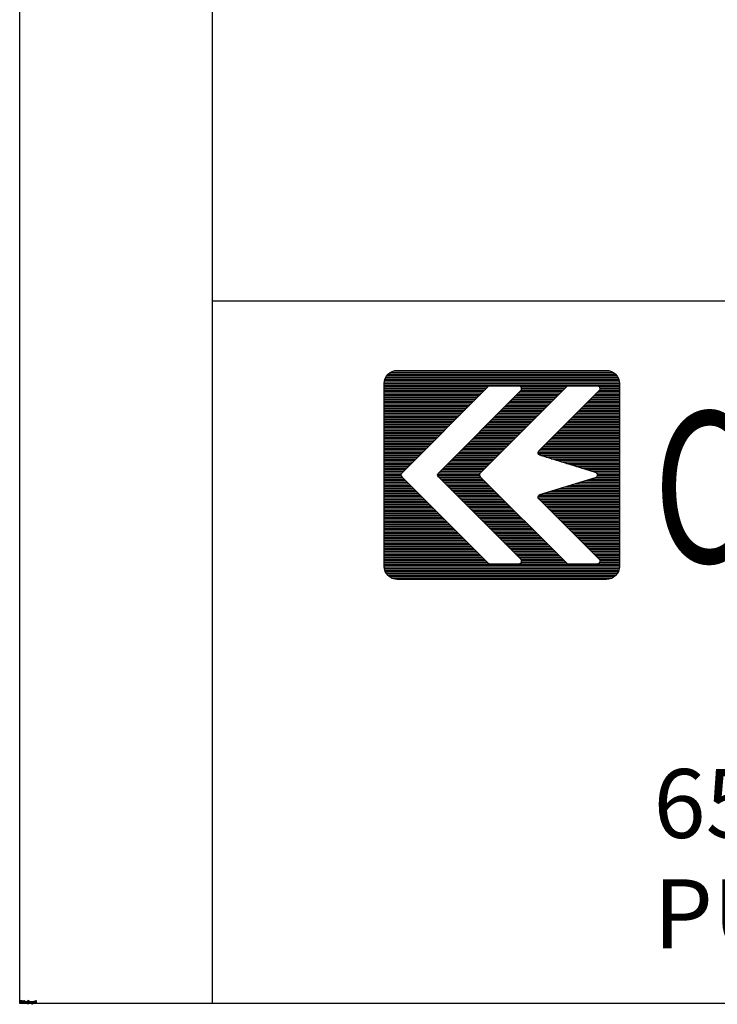
# Model space of a CAD drawing. Extents: x 0 to 9509, y -2 to 14100.
# Drawn here: x 0 to 1266, y -2 to 1785 of the extents above; entities that cross this region are included whole.
import ezdxf
from ezdxf.enums import TextEntityAlignment as Align

# ---------------------------------------------------------------- set-up
doc = ezdxf.new("R2010")
doc.units = 0
doc.header["$LTSCALE"] = 500
doc.layers.get('0').update_dxf_attribs({"color": 1, "linetype": 'CONTINUOUS'})
for name, color, linetype in [('LOMAKE', 7, 'CONTINUOUS'), ('LTEXT35', 3, 'CONTINUOUS'), ('LTEXT5', 4, 'CONTINUOUS'), ('TEXT25', 7, 'CONTINUOUS'), ('VIEHYT', 6, 'CONTINUOUS'), ('VTEXT25', 7, 'CONTINUOUS')]:
    doc.layers.add(name, color=color, linetype=linetype)
doc.styles.add('Arial', font='ARIAL.TTF')
doc.styles.add('ROMANT', font='romant')
doc.styles.add('SIMPLEX', font='SIMPLEX')

# ---------------------------------------------------------------- blocks, each defined once
blk = doc.blocks.new('Talosepti')
at = {"layer": 'LTEXT5'}
h = blk.add_hatch(color=152, dxfattribs=at)
h.paths.add_polyline_path([(12.8, 3.2, 0.200524), (11.7, 3.7), (11, 3.7, 0.200448), (10, 3.2, 0.176265), (9.4, 1.8, 0.168691), (9.7, 0.6, 0.202782), (10.8, 0), (11.9, 0, 0.228167), (12.9, 0.6, 0.148237), (13.3, 1.9, 0.190949)])
edge = h.paths.add_edge_path(flags=16)
edge.add_spline(control_points=[(11.3, 0.7), (11.4, 0.7), (11.5, 0.7), (11.7, 0.8), (11.8, 0.9), (12, 1.2), (12.1, 1.4), (12.1, 1.8), (12.1, 2), (12, 2.4), (11.9, 2.6), (11.7, 2.8), (11.6, 2.9), (11.4, 3), (11.3, 3), (11.1, 2.9), (11, 2.9), (10.8, 2.7), (10.7, 2.6), (10.6, 2.3), (10.6, 2.1), (10.6, 1.7), (10.6, 1.4), (10.7, 1.1), (10.9, 0.9), (11.1, 0.7), (11.2, 0.7), (11.3, 0.7)], knot_values=[0, 0, 0, 0, 0.280348, 0.280348, 0.81829, 0.81829, 1.356232, 1.356232, 1.894174, 1.894174, 2.432116, 2.432116, 2.970059, 2.970059, 3.354001, 3.354001, 3.737943, 3.737943, 4.121885, 4.121885, 4.687117, 4.687117, 5.25235, 5.25235, 5.817582, 5.817582, 6.283185, 6.283185, 6.283185, 6.283185], degree=3, periodic=0)
h.paths.add_polyline_path([(7.7, 0), (8.8, 0), (8.8, 5.2), (7.7, 5.2)])
h.paths.add_polyline_path([(7, 2.7, 0.337943), (5.8, 3.7), (4.9, 3.7, 0.143707), (4.5, 3.6), (4, 2.7, -0.148349), (5.1, 3, -0.45496), (5.9, 2.2), (4.8, 2.2, 0.276758), (3.7, 1.5, 0.228058), (3.8, 0.5, 0.271385), (4.6, 0), (5.4, 0), (5.9, 0.6), (5.9, 0), (7, 0)])
h.paths.add_polyline_path([(5.9, 1.6), (5.9, 0.8, -0.359184), (4.9, 0.8, -0.506794), (4.9, 1.4, -0.208825), (5.3, 1.6)], flags=16)
h.paths.add_polyline_path([(0, 5.2), (0, 4.2), (1.5, 4.2), (1.5, 0), (2.7, 0), (2.7, 4.2), (4.2, 4.2), (4.2, 5.2)])
h = blk.add_hatch(color=151, dxfattribs=at)
edge = h.paths.add_edge_path()
edge.add_spline(control_points=[(28.9, 4.7), (28.9, 4.6), (28.9, 4.5), (29, 4.4), (29, 4.3), (29.2, 4.2), (29.3, 4.2), (29.5, 4.1), (29.6, 4.2), (29.8, 4.3), (29.9, 4.3), (30, 4.5), (30, 4.6), (30, 4.8), (30, 4.9), (29.8, 5.1), (29.7, 5.1), (29.5, 5.2), (29.4, 5.2), (29.2, 5.2), (29.1, 5.1), (29, 5), (28.9, 4.9), (28.9, 4.7), (28.9, 4.7), (28.9, 4.7)], knot_values=[0, 0, 0, 0, 0.352422, 0.352422, 0.92523, 0.92523, 1.498039, 1.498039, 2.070848, 2.070848, 2.643656, 2.643656, 3.216465, 3.216465, 3.789273, 3.789273, 4.362082, 4.362082, 4.934891, 4.934891, 5.507699, 5.507699, 6.080508, 6.080508, 6.283185, 6.283185, 6.283185, 6.283185], degree=3, periodic=0)
h.paths.add_polyline_path([(30, 3.6), (28.9, 3.6), (28.9, 0), (30, 0)])
h.paths.add_polyline_path([(27.5, 2.9), (28.3, 2.9), (28.3, 3.6), (27.5, 3.6), (27.5, 4.6), (26.4, 4.2), (26.4, 3.6), (26.3, 3.6), (25.9, 2.9), (26.4, 2.9), (26.4, 0.7, 0.228868), (26.8, 0.1, 0.217015), (28, 0.1), (28.4, 0.7, -0.354041), (27.5, 1.1)])
h.paths.add_polyline_path([(25.6, 2.6, 0.253905), (24.7, 3.6, 0.184211), (23.7, 3.6), (23.1, 2.8), (23.1, 3.6), (22, 3.6), (22, -1.5), (23.1, -1.5), (23.1, 0.3, 0.236028), (24.4, 0, 0.136517), (25.3, 0.6, 0.12586), (25.5, 1, 0.115362)])
h.paths.add_polyline_path([(24.4, 1.3, -0.233288), (23.9, 0.8, -0.327526), (23.1, 1.1), (23.1, 2.7, -0.443159), (24.2, 2.7, -0.138604), (24.5, 2.3, -0.137841)], flags=16)
h.paths.add_polyline_path([(20.6, 3.5, 0.208292), (18.8, 3.6, 0.173904), (17.9, 2.6, 0.218752), (17.9, 1, 0.212343), (18.9, 0.1, 0.119434), (20.8, 0.1), (21.2, 0.8, -0.068822), (20, 0.6, -0.394777), (18.9, 1.7), (21.4, 1.7), (21.4, 2.3, 0.209621)])
h.paths.add_polyline_path([(20.4, 2.2), (18.9, 2.2, -1.152453)], flags=16)
h.paths.add_polyline_path([(15.5, 3.3, -0.696567), (15.4, 4.4, -0.197674), (16.4, 4.4, -0.032857), (17, 4), (17, 5, 0.263155), (14.6, 5, 0.269058), (13.9, 3.8, 0.330618), (14.8, 2.4), (15.6, 2, -0.725644), (15.5, 0.8, -0.132691), (14.4, 0.9, -0.044253), (13.8, 1.2), (13.8, 0.2, 0.091586), (15.5, -0.1, 0.245969), (17, 0.7, 0.179895), (17.2, 1.5, 0.288809), (16.4, 2.8)])
at = {"layer": 'LTEXT5', "color": 152}
for points in [[(0, 5.2), (4.2, 5.2), (4.2, 4.2), (2.7, 4.2), (2.7, 0), (1.5, 0), (1.5, 4.2), (0, 4.2)], [(8.8, 5.2), (8.8, 0), (7.7, 0), (7.7, 5.2)]]:
    blk.add_lwpolyline(points, close=True, dxfattribs=at)
for points in [[(5.8, 3.7, -0.337943), (7, 2.7), (7, 0), (5.9, 0), (5.9, 0.6), (5.4, 0), (4.6, 0, -0.279718), (3.8, 0.5, -0.228058), (3.7, 1.5, -0.276758), (4.8, 2.2), (5.9, 2.2, 0.45496), (5.1, 3, 0.148349), (4, 2.7), (4.5, 3.6, -0.143707), (4.9, 3.7)], [(4.9, 1.4, -0.208825), (5.3, 1.6), (5.9, 1.6), (5.9, 0.8, -0.359184), (4.9, 0.8, -0.506794)], [(9.7, 0.6, -0.168691), (9.4, 1.8, -0.176265), (10, 3.2, -0.200448), (11, 3.7), (11.7, 3.7, -0.200524), (12.8, 3.2, -0.190949), (13.3, 1.9, -0.148237), (12.9, 0.6, -0.228167), (11.9, 0), (10.8, 0, -0.202782)]]:
    blk.add_lwpolyline(points, format="xyb", close=True, dxfattribs=at)
at = {"layer": 'LTEXT5', "color": 151}
for points in [[(17, 0.7, 0.179895), (17.2, 1.5, 0.288809), (16.4, 2.8), (15.5, 3.3, -0.696567), (15.4, 4.4, -0.197674), (16.4, 4.4, -0.032857), (17, 4), (17, 5, 0.263155), (14.6, 5, 0.269058), (13.9, 3.8, 0.330618), (14.8, 2.4), (15.6, 2, -0.725644), (15.5, 0.8, -0.132691), (14.4, 0.9, -0.044253), (13.8, 1.2), (13.8, 0.2, 0.091586), (15.5, -0.1, 0.245969)], [(18.9, 0.1, -0.212343), (17.9, 1, -0.218752), (17.9, 2.6, -0.173904), (18.8, 3.6, -0.208292), (20.6, 3.5, -0.209621), (21.4, 2.3), (21.4, 1.7), (18.9, 1.7, 0.394777), (20, 0.6, 0.068822), (21.2, 0.8), (20.8, 0.1, -0.119434)], [(18.9, 2.2), (20.4, 2.2, 1.152453)], [(23.9, 0.8, 0.233288), (24.4, 1.3, 0.137841), (24.5, 2.3, 0.138604), (24.2, 2.7, 0.443159), (23.1, 2.7), (23.1, 1.1, 0.327526)], [(28, 0.1, -0.217015), (26.8, 0.1, -0.228868), (26.4, 0.7), (26.4, 2.9), (25.9, 2.9), (26.3, 3.6), (26.4, 3.6), (26.4, 4.2), (27.5, 4.6), (27.5, 3.6), (28.3, 3.6), (28.3, 2.9), (27.5, 2.9), (27.5, 1.1, 0.354041), (28.4, 0.7)]]:
    blk.add_lwpolyline(points, format="xyb", close=True, dxfattribs=at)
blk.add_lwpolyline([(23.1, -1.5), (22, -1.5), (22, 3.6), (23.1, 3.6), (23.1, 2.8), (23.7, 3.6, -0.184211), (24.7, 3.6, -0.253905), (25.6, 2.6, -0.115362), (25.5, 1, -0.12586), (25.3, 0.6, -0.136517), (24.4, 0, -0.236028), (23.1, 0.3), (23.1, -1.5)], format="xyb", dxfattribs=at)
blk.add_lwpolyline([(30, 0), (28.9, 0), (28.9, 3.6), (30, 3.6)], close=True, dxfattribs=at)
at = {"layer": 'LTEXT5', "color": 152}
blk.add_open_spline([(11.3, 0.7), (11.4, 0.7), (11.5, 0.7), (11.7, 0.8), (11.8, 0.9), (12, 1.2), (12.1, 1.4), (12.1, 1.8), (12.1, 2), (12, 2.4), (11.9, 2.6), (11.7, 2.8), (11.6, 2.9), (11.4, 3), (11.3, 3), (11.1, 2.9), (11, 2.9), (10.8, 2.7), (10.7, 2.6), (10.6, 2.3), (10.6, 2.1), (10.6, 1.7), (10.6, 1.4), (10.7, 1.1), (10.9, 0.9), (11.1, 0.7), (11.2, 0.7), (11.3, 0.7)], degree=3, knots=[0, 0, 0, 0, 0.280348, 0.280348, 0.81829, 0.81829, 1.356232, 1.356232, 1.894174, 1.894174, 2.432116, 2.432116, 2.970059, 2.970059, 3.354001, 3.354001, 3.737943, 3.737943, 4.121885, 4.121885, 4.687117, 4.687117, 5.25235, 5.25235, 5.817582, 5.817582, 6.283185, 6.283185, 6.283185, 6.283185], dxfattribs=at)
at = {"layer": 'LTEXT5', "color": 151}
blk.add_open_spline([(28.9, 4.7), (28.9, 4.6), (28.9, 4.5), (29, 4.4), (29, 4.3), (29.2, 4.2), (29.3, 4.2), (29.5, 4.1), (29.6, 4.2), (29.8, 4.3), (29.9, 4.3), (30, 4.5), (30, 4.6), (30, 4.8), (30, 4.9), (29.8, 5.1), (29.7, 5.1), (29.5, 5.2), (29.4, 5.2), (29.2, 5.2), (29.1, 5.1), (29, 5), (28.9, 4.9), (28.9, 4.7), (28.9, 4.7), (28.9, 4.7)], degree=3, knots=[0, 0, 0, 0, 0.352422, 0.352422, 0.92523, 0.92523, 1.498039, 1.498039, 2.070848, 2.070848, 2.643656, 2.643656, 3.216465, 3.216465, 3.789273, 3.789273, 4.362082, 4.362082, 4.934891, 4.934891, 5.507699, 5.507699, 6.080508, 6.080508, 6.283185, 6.283185, 6.283185, 6.283185], dxfattribs=at)
blk = doc.blocks.new('OTSIKMX5')
at = {"layer": 'LOMAKE', "linetype": 'Continuous'}
blk.add_line((-183, 25.5), (0.019, 25.5), dxfattribs=at)
blk.add_lwpolyline([(0, 68), (0, 0), (-183, 0), (-183, 68)], close=True, dxfattribs=at)
at = {"layer": 'LTEXT35', "style": 'Arial'}
for tag, p in [('MALLI1', (-119, 84)), ('MALLI2', (-119, 78.005))]:
    blk.add_attdef(tag, p, '', height=3.5, dxfattribs=at)
at = {"layer": 'LTEXT35', "style": 'SIMPLEX'}
blk.add_attdef('LVINRO', text='', height=2.5, dxfattribs=at).set_placement((-2, 78), align=Align.RIGHT)
at = {"layer": 'LTEXT35', "style": 'SIMPLEX', "width": 0.8}
for tag, p, height in [('KOSA', (-178.511, 61.449), 2.5), ('KORTTELI', (-135.382, 61.449), 2.5), ('TONTTI', (-110.511, 61.449), 2.5), ('RAKTUNNUS', (-88.511, 61.449), 2.5), ('RAKTOIMENPIDE', (-178.511, 53), 2.5), ('PIIRLAJI', (-88.511, 53), 2.5), ('JUOKSNO', (-18.5, 53), 2.5), ('PIIRSIS1', (-88.5, 41.495), 3.5), ('RAKNIMI1', (-178.511, 41.5), 3.5), ('MK1', (-18.5, 41.5), 3.5), ('RAKNIMI2', (-178.511, 35.5), 3.5), ('PIIRSIS2', (-88.5, 35.5), 3.5), ('MK2', (-18.5, 35.5), 3.5), ('OSOITE1', (-178.511, 29.5), 3.5), ('PIIRSIS3', (-88.5, 29.505), 3.5), ('MK3', (-18.511, 29.495), 3.5), ('SUUNN', (-103.5, 21), 2.5), ('PIIRT', (-103.5, 15.5), 2.5), ('TNO', (-66.1, 12.5), 5), ('PNO', (-39.6, 12.5), 5), ('VER', (-18.5, 12.5), 5), ('TARK', (-103.5, 9.765), 2.5), ('PAIVAYS', (-110.088, 1.664), 2.5), ('YHTHENKILO', (-87.088, 1.664), 2.5)]:
    blk.add_attdef(tag, p, '', height=height, dxfattribs=at)
blk.add_attdef('TIEDNIMI', text='', height=2.5, dxfattribs=at).set_placement((-2, 2), align=Align.RIGHT)
blk = doc.blocks.new('CELOGO')
at = {"color": 3}
for p, q in [((0.31, 12.336), (13.616, 12.336)), ((0.515, 12.43), (13.412, 12.43)), ((-0.04, 11.775), (13.967, 11.775)), ((-0.023, 11.869), (13.95, 11.869)), ((0.006, 11.962), (13.92, 11.962)), ((0.05, 12.056), (13.877, 12.056)), ((0.11, 12.149), (13.817, 12.149)), ((0.193, 12.243), (13.734, 12.243)), ((-0.046, 11.682), (13.973, 11.682)), ((-0.046, 11.588), (13.973, 11.588)), ((-0.046, 11.495), (6.156, 11.495)), ((-0.046, 11.402), (6.06, 11.402)), ((-0.046, 11.308), (5.966, 11.308)), ((-0.046, 11.215), (5.873, 11.215)), ((8.054, 11.215), (10.546, 11.215)), ((8.083, 11.495), (10.828, 11.495)), ((8.132, 11.308), (10.639, 11.308)), ((8.142, 11.402), (10.733, 11.402)), ((12.726, 11.215), (13.973, 11.215)), ((12.755, 11.495), (13.973, 11.495)), ((12.805, 11.308), (13.973, 11.308)), ((12.815, 11.402), (13.973, 11.402)), ((-0.046, 11.121), (5.78, 11.121)), ((-0.046, 11.028), (5.686, 11.028)), ((-0.046, 10.934), (5.593, 10.934)), ((-0.046, 10.841), (5.499, 10.841)), ((-0.046, 10.747), (5.406, 10.747)), ((-0.046, 10.654), (5.312, 10.654)), ((7.493, 10.654), (9.985, 10.654)), ((7.586, 10.747), (10.079, 10.747)), ((7.68, 10.841), (10.172, 10.841)), ((7.773, 10.934), (10.265, 10.934)), ((7.867, 11.028), (10.359, 11.028)), ((7.96, 11.121), (10.452, 11.121)), ((12.166, 10.654), (13.973, 10.654)), ((12.259, 10.747), (13.973, 10.747)), ((12.353, 10.841), (13.973, 10.841)), ((12.446, 10.934), (13.973, 10.934)), ((12.54, 11.028), (13.973, 11.028)), ((12.633, 11.121), (13.973, 11.121)), ((-0.046, 10.56), (5.219, 10.56)), ((-0.046, 10.467), (5.125, 10.467)), ((-0.046, 10.374), (5.032, 10.374)), ((-0.046, 10.28), (4.938, 10.28)), ((-0.046, 10.187), (4.845, 10.187)), ((-0.046, 10.093), (4.752, 10.093)), ((-0.046, 10), (4.658, 10)), ((6.839, 10), (9.331, 10)), ((6.932, 10.093), (9.424, 10.093)), ((7.026, 10.187), (9.518, 10.187)), ((7.119, 10.28), (9.611, 10.28)), ((7.213, 10.374), (9.705, 10.374)), ((7.306, 10.467), (9.798, 10.467)), ((7.399, 10.56), (9.892, 10.56)), ((11.512, 10), (13.973, 10)), ((11.605, 10.093), (13.973, 10.093)), ((11.698, 10.187), (13.973, 10.187)), ((11.792, 10.28), (13.973, 10.28)), ((11.885, 10.374), (13.973, 10.374)), ((11.979, 10.467), (13.973, 10.467)), ((12.072, 10.56), (13.973, 10.56)), ((-0.046, 9.906), (4.565, 9.906)), ((-0.046, 9.813), (4.471, 9.813)), ((-0.046, 9.719), (4.378, 9.719)), ((-0.046, 9.626), (4.284, 9.626)), ((-0.046, 9.532), (4.191, 9.532)), ((-0.046, 9.439), (4.097, 9.439)), ((6.278, 9.439), (8.77, 9.439)), ((6.371, 9.532), (8.864, 9.532)), ((6.465, 9.626), (8.957, 9.626)), ((6.558, 9.719), (9.051, 9.719)), ((6.652, 9.813), (9.144, 9.813)), ((6.745, 9.906), (9.237, 9.906)), ((10.951, 9.439), (13.973, 9.439)), ((11.044, 9.532), (13.973, 9.532)), ((11.138, 9.626), (13.973, 9.626)), ((11.231, 9.719), (13.973, 9.719)), ((11.325, 9.813), (13.973, 9.813)), ((11.418, 9.906), (13.973, 9.906)), ((-0.046, 9.346), (4.004, 9.346)), ((-0.046, 9.252), (3.91, 9.252)), ((-0.046, 9.159), (3.817, 9.159)), ((-0.046, 9.065), (3.724, 9.065)), ((-0.046, 8.972), (3.63, 8.972)), ((-0.046, 8.878), (3.537, 8.878)), ((5.717, 8.878), (8.209, 8.878)), ((5.811, 8.972), (8.303, 8.972)), ((5.904, 9.065), (8.396, 9.065)), ((5.998, 9.159), (8.49, 9.159)), ((6.091, 9.252), (8.583, 9.252)), ((6.185, 9.346), (8.677, 9.346)), ((10.39, 8.878), (13.973, 8.878)), ((10.484, 8.972), (13.973, 8.972)), ((10.577, 9.065), (13.973, 9.065)), ((10.67, 9.159), (13.973, 9.159)), ((10.764, 9.252), (13.973, 9.252)), ((10.857, 9.346), (13.973, 9.346)), ((-0.046, 8.785), (3.443, 8.785)), ((-0.046, 8.691), (3.35, 8.691)), ((-0.046, 8.598), (3.256, 8.598)), ((-0.046, 8.504), (3.163, 8.504)), ((-0.046, 8.411), (3.069, 8.411)), ((-0.046, 8.318), (2.976, 8.318)), ((-0.046, 8.224), (2.882, 8.224)), ((5.063, 8.224), (7.555, 8.224)), ((5.157, 8.318), (7.649, 8.318)), ((5.25, 8.411), (7.742, 8.411)), ((5.343, 8.504), (7.836, 8.504)), ((5.437, 8.598), (7.929, 8.598)), ((5.53, 8.691), (8.023, 8.691)), ((5.624, 8.785), (8.116, 8.785)), ((9.736, 8.224), (13.973, 8.224)), ((9.829, 8.318), (13.973, 8.318)), ((9.923, 8.411), (13.973, 8.411)), ((10.016, 8.504), (13.973, 8.504)), ((10.11, 8.598), (13.973, 8.598)), ((10.203, 8.691), (13.973, 8.691)), ((10.297, 8.785), (13.973, 8.785)), ((-0.046, 8.131), (2.789, 8.131)), ((-0.046, 8.037), (2.696, 8.037)), ((-0.046, 7.944), (2.602, 7.944)), ((-0.046, 7.85), (2.509, 7.85)), ((-0.046, 7.757), (2.415, 7.757)), ((-0.046, 7.663), (2.322, 7.663)), ((4.502, 7.663), (6.995, 7.663)), ((4.596, 7.757), (7.088, 7.757)), ((4.689, 7.85), (7.181, 7.85)), ((4.783, 7.944), (7.275, 7.944)), ((4.876, 8.037), (7.368, 8.037)), ((4.97, 8.131), (7.462, 8.131)), ((9.175, 7.663), (13.973, 7.663)), ((9.269, 7.757), (13.973, 7.757)), ((9.362, 7.85), (13.973, 7.85)), ((9.455, 7.944), (13.973, 7.944)), ((9.549, 8.037), (13.973, 8.037)), ((9.642, 8.131), (13.973, 8.131)), ((-0.046, 7.57), (2.228, 7.57)), ((-0.046, 7.476), (2.135, 7.476)), ((-0.046, 7.383), (2.041, 7.383)), ((-0.046, 7.29), (1.948, 7.29)), ((-0.046, 7.196), (1.854, 7.196)), ((-0.046, 7.103), (1.761, 7.103)), ((3.942, 7.103), (6.434, 7.103)), ((4.035, 7.196), (6.527, 7.196)), ((4.129, 7.29), (6.621, 7.29)), ((4.222, 7.383), (6.714, 7.383)), ((4.315, 7.476), (6.808, 7.476)), ((4.409, 7.57), (6.901, 7.57)), ((9.127, 7.57), (13.973, 7.57)), ((9.144, 7.476), (13.973, 7.476)), ((9.292, 7.383), (13.973, 7.383)), ((9.596, 7.29), (13.973, 7.29)), ((9.899, 7.196), (13.973, 7.196)), ((10.203, 7.103), (13.973, 7.103)), ((-0.046, 7.009), (1.668, 7.009)), ((-0.046, 6.916), (1.574, 6.916)), ((-0.046, 6.822), (1.481, 6.822)), ((-0.046, 6.729), (1.387, 6.729)), ((-0.046, 6.635), (1.294, 6.635)), ((-0.046, 6.542), (1.2, 6.542)), ((3.381, 6.542), (5.873, 6.542)), ((3.474, 6.635), (5.966, 6.635)), ((3.568, 6.729), (6.06, 6.729)), ((3.661, 6.822), (6.153, 6.822)), ((3.755, 6.916), (6.247, 6.916)), ((3.848, 7.009), (6.34, 7.009)), ((10.507, 7.009), (13.973, 7.009)), ((10.811, 6.916), (13.973, 6.916)), ((11.114, 6.822), (13.973, 6.822)), ((11.418, 6.729), (13.973, 6.729)), ((11.722, 6.635), (13.973, 6.635)), ((12.026, 6.542), (13.973, 6.542)), ((-0.046, 6.448), (1.107, 6.448)), ((-0.046, 6.355), (1.013, 6.355)), ((-0.046, 6.262), (0.956, 6.262)), ((-0.046, 6.168), (0.966, 6.168)), ((-0.046, 6.075), (1.045, 6.075)), ((-0.046, 5.981), (1.138, 5.981)), ((-0.046, 5.888), (1.231, 5.888)), ((3.137, 6.262), (5.629, 6.262)), ((3.147, 6.168), (5.639, 6.168)), ((3.194, 6.355), (5.686, 6.355)), ((3.225, 6.075), (5.717, 6.075)), ((3.287, 6.448), (5.78, 6.448)), ((3.319, 5.981), (5.811, 5.981)), ((3.412, 5.888), (5.904, 5.888)), ((11.924, 5.888), (13.973, 5.888)), ((12.228, 5.981), (13.973, 5.981)), ((12.329, 6.448), (13.973, 6.448)), ((12.532, 6.075), (13.973, 6.075)), ((12.602, 6.355), (13.973, 6.355)), ((12.651, 6.168), (13.973, 6.168)), ((12.661, 6.262), (13.973, 6.262)), ((-0.046, 5.794), (1.325, 5.794)), ((-0.046, 5.701), (1.418, 5.701)), ((-0.046, 5.607), (1.512, 5.607)), ((-0.046, 5.514), (1.605, 5.514)), ((-0.046, 5.42), (1.699, 5.42)), ((-0.046, 5.327), (1.792, 5.327)), ((3.505, 5.794), (5.998, 5.794)), ((3.599, 5.701), (6.091, 5.701)), ((3.692, 5.607), (6.185, 5.607)), ((3.786, 5.514), (6.278, 5.514)), ((3.879, 5.42), (6.371, 5.42)), ((3.973, 5.327), (6.465, 5.327)), ((10.102, 5.327), (13.973, 5.327)), ((10.406, 5.42), (13.973, 5.42)), ((10.709, 5.514), (13.973, 5.514)), ((11.013, 5.607), (13.973, 5.607)), ((11.317, 5.701), (13.973, 5.701)), ((11.621, 5.794), (13.973, 5.794)), ((-0.046, 5.234), (1.886, 5.234)), ((-0.046, 5.14), (1.979, 5.14)), ((-0.046, 5.047), (2.073, 5.047)), ((-0.046, 4.953), (2.166, 4.953)), ((-0.046, 4.86), (2.259, 4.86)), ((-0.046, 4.766), (2.353, 4.766)), ((4.066, 5.234), (6.558, 5.234)), ((4.16, 5.14), (6.652, 5.14)), ((4.253, 5.047), (6.745, 5.047)), ((4.347, 4.953), (6.839, 4.953)), ((4.44, 4.86), (6.932, 4.86)), ((4.534, 4.766), (7.026, 4.766)), ((9.131, 4.953), (13.973, 4.953)), ((9.134, 4.86), (13.973, 4.86)), ((9.204, 5.047), (13.973, 5.047)), ((9.206, 4.766), (13.973, 4.766)), ((9.494, 5.14), (13.973, 5.14)), ((9.798, 5.234), (13.973, 5.234)), ((-0.046, 4.673), (2.446, 4.673)), ((-0.046, 4.579), (2.54, 4.579)), ((-0.046, 4.486), (2.633, 4.486)), ((-0.046, 4.392), (2.727, 4.392)), ((-0.046, 4.299), (2.82, 4.299)), ((-0.046, 4.205), (2.914, 4.205)), ((-0.046, 4.112), (3.007, 4.112)), ((4.627, 4.673), (7.119, 4.673)), ((4.72, 4.579), (7.213, 4.579)), ((4.814, 4.486), (7.306, 4.486)), ((4.907, 4.392), (7.399, 4.392)), ((5.001, 4.299), (7.493, 4.299)), ((5.094, 4.205), (7.586, 4.205)), ((5.188, 4.112), (7.68, 4.112)), ((9.3, 4.673), (13.973, 4.673)), ((9.393, 4.579), (13.973, 4.579)), ((9.487, 4.486), (13.973, 4.486)), ((9.58, 4.392), (13.973, 4.392)), ((9.674, 4.299), (13.973, 4.299)), ((9.767, 4.205), (13.973, 4.205)), ((9.86, 4.112), (13.973, 4.112)), ((-0.046, 4.019), (3.101, 4.019)), ((-0.046, 3.925), (3.194, 3.925)), ((-0.046, 3.832), (3.287, 3.832)), ((-0.046, 3.738), (3.381, 3.738)), ((-0.046, 3.645), (3.474, 3.645)), ((-0.046, 3.551), (3.568, 3.551)), ((5.281, 4.019), (7.773, 4.019)), ((5.375, 3.925), (7.867, 3.925)), ((5.468, 3.832), (7.96, 3.832)), ((5.562, 3.738), (8.054, 3.738)), ((5.655, 3.645), (8.147, 3.645)), ((5.748, 3.551), (8.241, 3.551)), ((9.954, 4.019), (13.973, 4.019)), ((10.047, 3.925), (13.973, 3.925)), ((10.141, 3.832), (13.973, 3.832)), ((10.234, 3.738), (13.973, 3.738)), ((10.328, 3.645), (13.973, 3.645)), ((10.421, 3.551), (13.973, 3.551)), ((-0.046, 3.458), (3.661, 3.458)), ((-0.046, 3.364), (3.755, 3.364)), ((-0.046, 3.271), (3.848, 3.271)), ((-0.046, 3.177), (3.942, 3.177)), ((-0.046, 3.084), (4.035, 3.084)), ((-0.046, 2.991), (4.129, 2.991)), ((5.842, 3.458), (8.334, 3.458)), ((5.935, 3.364), (8.427, 3.364)), ((6.029, 3.271), (8.521, 3.271)), ((6.122, 3.177), (8.614, 3.177)), ((6.216, 3.084), (8.708, 3.084)), ((6.309, 2.991), (8.801, 2.991)), ((10.515, 3.458), (13.973, 3.458)), ((10.608, 3.364), (13.973, 3.364)), ((10.702, 3.271), (13.973, 3.271)), ((10.795, 3.177), (13.973, 3.177)), ((10.888, 3.084), (13.973, 3.084)), ((10.982, 2.991), (13.973, 2.991)), ((-0.046, 2.897), (4.222, 2.897)), ((-0.046, 2.804), (4.315, 2.804)), ((-0.046, 2.71), (4.409, 2.71)), ((-0.046, 2.617), (4.502, 2.617)), ((-0.046, 2.523), (4.596, 2.523)), ((-0.046, 2.43), (4.689, 2.43)), ((6.403, 2.897), (8.895, 2.897)), ((6.496, 2.804), (8.988, 2.804)), ((6.59, 2.71), (9.082, 2.71)), ((6.683, 2.617), (9.175, 2.617)), ((6.776, 2.523), (9.269, 2.523)), ((6.87, 2.43), (9.362, 2.43)), ((11.075, 2.897), (13.973, 2.897)), ((11.169, 2.804), (13.973, 2.804)), ((11.262, 2.71), (13.973, 2.71)), ((11.356, 2.617), (13.973, 2.617)), ((11.449, 2.523), (13.973, 2.523)), ((11.543, 2.43), (13.973, 2.43)), ((-0.046, 2.336), (4.783, 2.336)), ((-0.046, 2.243), (4.876, 2.243)), ((-0.046, 2.149), (4.97, 2.149)), ((-0.046, 2.056), (5.063, 2.056)), ((-0.046, 1.963), (5.157, 1.963)), ((-0.046, 1.869), (5.25, 1.869)), ((-0.046, 1.776), (5.343, 1.776)), ((6.963, 2.336), (9.455, 2.336)), ((7.057, 2.243), (9.549, 2.243)), ((7.15, 2.149), (9.642, 2.149)), ((7.244, 2.056), (9.736, 2.056)), ((7.337, 1.963), (9.829, 1.963)), ((7.431, 1.869), (9.923, 1.869)), ((7.524, 1.776), (10.016, 1.776)), ((11.636, 2.336), (13.973, 2.336)), ((11.73, 2.243), (13.973, 2.243)), ((11.823, 2.149), (13.973, 2.149)), ((11.916, 2.056), (13.973, 2.056)), ((12.01, 1.963), (13.973, 1.963)), ((12.103, 1.869), (13.973, 1.869)), ((12.197, 1.776), (13.973, 1.776)), ((-0.046, 1.682), (5.437, 1.682)), ((-0.046, 1.589), (5.53, 1.589)), ((-0.046, 1.495), (5.624, 1.495)), ((-0.046, 1.402), (5.717, 1.402)), ((-0.046, 1.308), (5.811, 1.308)), ((-0.046, 1.215), (5.904, 1.215)), ((7.618, 1.682), (10.11, 1.682)), ((7.711, 1.589), (10.203, 1.589)), ((7.804, 1.495), (10.297, 1.495)), ((7.898, 1.402), (10.39, 1.402)), ((7.991, 1.308), (10.484, 1.308)), ((8.085, 1.215), (10.577, 1.215)), ((12.29, 1.682), (13.973, 1.682)), ((12.384, 1.589), (13.973, 1.589)), ((12.477, 1.495), (13.973, 1.495)), ((12.571, 1.402), (13.973, 1.402)), ((12.664, 1.308), (13.973, 1.308)), ((12.758, 1.215), (13.973, 1.215)), ((-0.046, 1.121), (5.998, 1.121)), ((-0.046, 1.028), (6.091, 1.028)), ((-0.046, 0.935), (6.249, 0.935)), ((-0.046, 0.841), (13.973, 0.841)), ((-0.045, 0.748), (13.972, 0.748)), ((-0.036, 0.654), (13.962, 0.654)), ((7.989, 0.935), (10.922, 0.935)), ((8.132, 1.028), (10.764, 1.028)), ((8.142, 1.121), (10.67, 1.121)), ((12.662, 0.935), (13.973, 0.935)), ((12.805, 1.028), (13.973, 1.028)), ((12.815, 1.121), (13.973, 1.121)), ((-0.015, 0.561), (13.941, 0.561)), ((0.019, 0.467), (13.907, 0.467)), ((0.068, 0.374), (13.859, 0.374)), ((0.135, 0.28), (13.792, 0.28)), ((0.227, 0.187), (13.7, 0.187)), ((0.363, 0.093), (13.564, 0.093))]:
    blk.add_line(p, q, dxfattribs=at)
for points in [[(-0.046, 0.779), (-0.046, 11.682, -0.414214), (0.733, 12.461), (13.194, 12.461, -0.414214), (13.973, 11.682), (13.973, 0.779, -0.414214), (13.194, 0), (0.733, 0, -0.414214)], [(7.989, 11.526), (6.249, 11.526, 0.198912), (6.139, 11.481), (0.999, 6.341, 0.414214), (0.999, 6.12), (6.139, 0.98, 0.198912), (6.249, 0.935), (7.989, 0.935, 0.668179), (8.099, 1.2), (3.18, 6.12, -0.414214), (3.18, 6.341), (8.099, 11.26, 0.668179)], [(12.554, 6.379), (9.235, 7.4, -0.565181), (9.171, 7.659), (12.772, 11.26, 0.668179), (12.662, 11.526), (10.922, 11.526, 0.198912), (10.812, 11.481), (5.672, 6.341, 0.414214), (5.672, 6.12), (10.812, 0.98, 0.198912), (10.922, 0.935), (12.662, 0.935, 0.668179), (12.772, 1.2), (9.171, 4.801, -0.565181), (9.235, 5.06), (12.554, 6.081, 0.738575)]]:
    blk.add_lwpolyline(points, format="xyb", close=True, dxfattribs=at)
at = {"color": 1}
blk.add_solid([(34.9, 4), (35.2, 4.6), (38.2, 4), (38.5, 4.6)], dxfattribs=at)
at = {"color": 1, "style": 'ROMANT', "width": 0.661111}
blk.add_text('CAD', height=9, dxfattribs=at).set_placement((16, 1), (33, 1), align=Align.FIT)
blk = doc.blocks.new('SUUNLOGO')
at = {"linetype": 'Continuous', "xscale": 0.609, "yscale": 0.609, "zscale": 0.609}
blk.add_blockref('CELOGO', (6.256, 15.391), dxfattribs=at)
at = {"layer": 'TEXT25', "linetype": 'ByBlock', "style": 'SIMPLEX'}
for s, p in [('65370 VAASA', (16, 6.007)), ('PUH 06-319 1000', (16, 2.007))]:
    blk.add_text(s, height=2.5, dxfattribs=at).set_placement(p)
blk = doc.blocks.new('jako')
at = {"layer": 'VIEHYT'}
blk.add_line((0, 0), (0, 19.5), dxfattribs=at)
blk = doc.blocks.new('lomake')
at = {"layer": 'LOMAKE'}
for p, q in [((0, 0), (0, 1)), ((1, 0), (0, 0))]:
    blk.add_line(p, q, dxfattribs=at)

msp = doc.modelspace()

# ---------------------------------------------------------------- block references
at = {"layer": 'VIEHYT'}
msp.add_blockref('jako', (0, 0), dxfattribs=at)
at = {"layer": 'VTEXT25', "xscale": 9500, "yscale": 14100, "zscale": 9500}
msp.add_blockref('lomake', (0, 0), dxfattribs=at)
at = {"layer": 'VTEXT25', "xscale": 50, "yscale": 50}
for name, p in [('OTSIKMX5', (9500, 0)), ('SUUNLOGO', (350, 0))]:
    msp.add_blockref(name, p, dxfattribs=at)
at = {"layer": 'VTEXT25'}
msp.add_blockref('Talosepti', (0, 0), dxfattribs=at)

doc.saveas('drawing.dxf')
